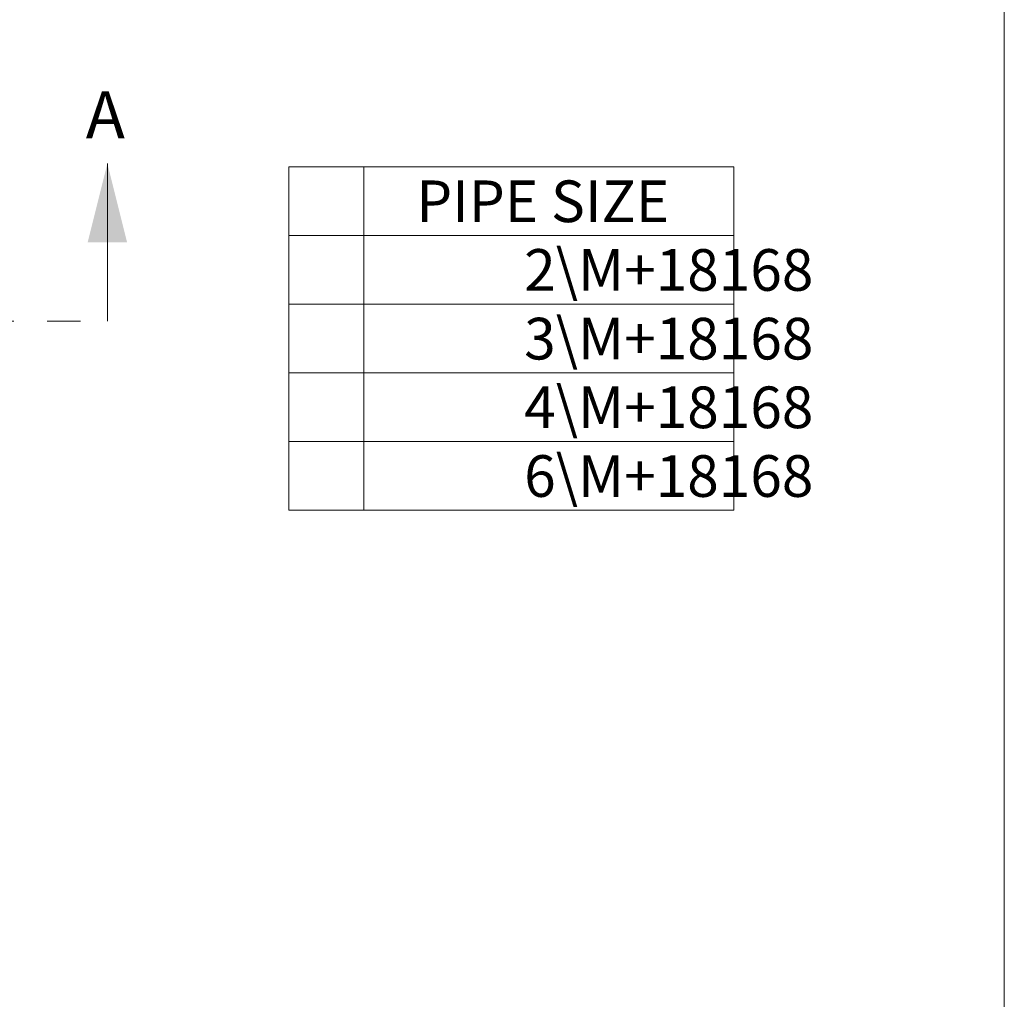
# Model space of a CAD drawing. Units: inches. Extents: x 0.4 to 8.4, y -1.1 to 10.9.
# Drawn here: x 5.4 to 8.4, y 4.9 to 7.8 of the extents above; entities that cross this region are included whole.
import ezdxf

# ---------------------------------------------------------------- set-up
doc = ezdxf.new("R2010")
doc.units = ezdxf.units.IN
doc.header["$MEASUREMENT"] = 0
doc.linetypes.add('PHANTOM', pattern=[0.5, 0.25, -0.05, 0.05, -0.05, 0.05, -0.05])
doc.layers.add('WALL', color=7, linetype='Continuous', lineweight=5)
doc.styles.add('SLDTEXTSTYLE0', font='TXT', dxfattribs={"width": 0.605})
doc.styles.add('SLDTEXTSTYLE1', font='TXT', dxfattribs={"width": 0.605, "bigfont": 'bigfont'})

# ---------------------------------------------------------------- blocks, each defined once
blk = doc.blocks.new('SW_TABLEANNOTATION_0')
at = {"layer": 'WALL', "color": 0}
for p, q in [((0, 0), (0, -1.0302)), ((1.3351, 0), (0, 0)), ((0.2247, 0), (0.2247, -1.0302)), ((1.3351, -1.0302), (1.3351, 0)), ((0, -0.206), (1.3351, -0.206)), ((0, -0.4121), (1.3351, -0.4121)), ((0, -0.6181), (1.3351, -0.6181)), ((0, -0.8241), (1.3351, -0.8241)), ((0, -1.0302), (1.3351, -1.0302))]:
    blk.add_line(p, q, dxfattribs=at)
at = {"layer": 'WALL', "color": 0, "char_height": 0.125, "attachment_point": 1}
for s, insert, style in [('PIPE SIZE', (0.3818, -0.041), 'SLDTEXTSTYLE0'), ('2\\M+18168', (0.7058, -0.247), 'SLDTEXTSTYLE1'), ('3\\M+18168', (0.7058, -0.4531), 'SLDTEXTSTYLE1'), ('4\\M+18168', (0.7058, -0.6591), 'SLDTEXTSTYLE1'), ('6\\M+18168', (0.7058, -0.8652), 'SLDTEXTSTYLE1')]:
    blk.add_mtext(s, dxfattribs=dict(at, insert=insert, style=style))

msp = doc.modelspace()

# ---------------------------------------------------------------- linework, layer by layer
at = {"color": 7, "linetype": 'Continuous', "lineweight": 5}
for p, q in [((8.398438, 0.0625), (8.398438, 10.9375)), ((5.706911, 6.944032), (5.706911, 7.416473))]:
    msp.add_line(p, q, dxfattribs=at)
at = {"color": 7, "linetype": 'PHANTOM', "lineweight": 5}
msp.add_line((1.425846, 6.944032), (5.706911, 6.944032), dxfattribs=at)
at = {"color": 7, "linetype": 'Continuous', "lineweight": 5}
msp.add_solid([(5.706911, 7.416473), (5.647856, 7.180252), (5.765966, 7.180252)], dxfattribs=at)

# ---------------------------------------------------------------- block references
at = {"layer": 'WALL', "lineweight": 5}
msp.add_blockref('SW_TABLEANNOTATION_0', (6.251841, 7.406772), dxfattribs=at)

# ---------------------------------------------------------------- texts
at = {"color": 7, "linetype": 'Continuous', "lineweight": 5, "insert": (5.642121, 7.633589), "char_height": 0.141561, "attachment_point": 1, "style": 'SLDTEXTSTYLE0'}
msp.add_mtext('A', dxfattribs=at)

doc.saveas('drawing.dxf')
